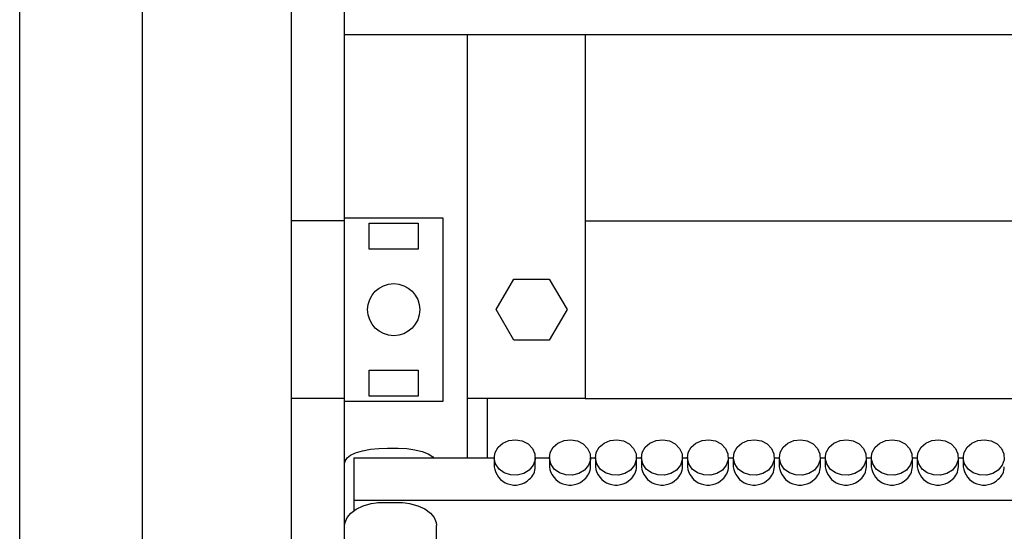
# Model space of a CAD drawing. Units: centimetres. Extents: x 905 to 2442, y 153 to 1287.
# Drawn here: x 1546 to 1707, y 766 to 849 of the extents above; entities that cross this region are included whole.
import ezdxf

# ---------------------------------------------------------------- set-up
doc = ezdxf.new("R2010")
doc.units = ezdxf.units.CM
doc.header["$MEASUREMENT"] = 0
doc.layers.add('layer 1', color=7, linetype='Continuous')

msp = doc.modelspace()

# ---------------------------------------------------------------- linework, layer by layer
at = {"layer": 'layer 1', "lineweight": 30}
for points, knots in [([(1546.14, 686.91), (1546.14, 686.91), (1898.12, 686.91), (1898.12, 686.91), (1898.12, 686.91), (1898.12, 686.91), (1898.12, 1166.91), (1898.12, 1166.91), (1898.12, 1166.91), (1898.12, 1166.91), (1546.14, 1166.91), (1546.14, 1166.91), (1546.14, 1166.91), (1546.14, 1166.91), (1546.14, 686.91), (1546.14, 686.91)], [0, 0, 0, 0, 0.25, 0.25, 0.25, 0.25, 0.5, 0.5, 0.5, 0.5, 0.75, 0.75, 0.75, 0.75, 1, 1, 1, 1]), ([(1853.83, 720.72), (1853.83, 720.72), (1590.44, 720.72), (1590.44, 720.72), (1590.44, 720.72), (1590.44, 720.72), (1590.44, 1133.11), (1590.44, 1133.11), (1590.44, 1133.11), (1590.44, 1133.11), (1853.83, 1133.11), (1853.83, 1133.11), (1853.83, 1133.11), (1853.83, 1133.11), (1853.83, 720.72), (1853.83, 720.72)], [0, 0, 0, 0, 0.25, 0.25, 0.25, 0.25, 0.5, 0.5, 0.5, 0.5, 0.75, 0.75, 0.75, 0.75, 1, 1, 1, 1]), ([(1615.14, 816.91), (1615.14, 816.91), (1599.14, 816.91), (1599.14, 816.91), (1599.14, 816.91), (1599.14, 816.91), (1599.14, 786.91), (1599.14, 786.91), (1599.14, 786.91), (1599.14, 786.91), (1615.14, 786.91), (1615.14, 786.91), (1615.14, 786.91), (1615.14, 786.91), (1615.14, 816.91), (1615.14, 816.91)], [0, 0, 0, 0, 0.25, 0.25, 0.25, 0.25, 0.5, 0.5, 0.5, 0.5, 0.75, 0.75, 0.75, 0.75, 1, 1, 1, 1]), ([(1611.14, 816.04), (1611.14, 816.04), (1603.14, 816.04), (1603.14, 816.04), (1603.14, 816.04), (1603.14, 816.04), (1603.14, 811.79), (1603.14, 811.79), (1603.14, 811.79), (1603.14, 811.79), (1611.14, 811.79), (1611.14, 811.79), (1611.14, 811.79), (1611.14, 811.79), (1611.14, 816.04), (1611.14, 816.04)], [0, 0, 0, 0, 0.25, 0.25, 0.25, 0.25, 0.5, 0.5, 0.5, 0.5, 0.75, 0.75, 0.75, 0.75, 1, 1, 1, 1]), ([(1611.39, 801.92), (1611.39, 804.26), (1609.48, 806.16), (1607.14, 806.16), (1607.14, 806.16), (1604.79, 806.16), (1602.89, 804.26), (1602.89, 801.92), (1602.89, 801.92), (1602.89, 799.57), (1604.79, 797.66), (1607.14, 797.66), (1607.14, 797.66), (1609.48, 797.66), (1611.39, 799.56), (1611.39, 801.92), (1611.39, 801.92), (1611.39, 801.92), (1611.39, 801.92), (1611.39, 801.92)], [0, 0, 0, 0, 0.2, 0.2, 0.2, 0.2, 0.4, 0.4, 0.4, 0.4, 0.6, 0.6, 0.6, 0.6, 0.8, 0.8, 0.8, 0.8, 1, 1, 1, 1]), ([(1632.52, 806.91), (1632.52, 806.91), (1626.75, 806.91), (1626.75, 806.91), (1626.75, 806.91), (1626.75, 806.91), (1623.86, 801.92), (1623.86, 801.92), (1623.86, 801.92), (1623.86, 801.92), (1626.75, 796.91), (1626.75, 796.91), (1626.75, 796.91), (1626.75, 796.91), (1632.52, 796.91), (1632.52, 796.91), (1632.52, 796.91), (1632.52, 796.91), (1635.41, 801.92), (1635.41, 801.92), (1635.41, 801.92), (1635.41, 801.92), (1632.52, 806.91), (1632.52, 806.91)], [0, 0, 0, 0, 0.166667, 0.166667, 0.166667, 0.166667, 0.333333, 0.333333, 0.333333, 0.333333, 0.5, 0.5, 0.5, 0.5, 0.666667, 0.666667, 0.666667, 0.666667, 0.833333, 0.833333, 0.833333, 0.833333, 1, 1, 1, 1]), ([(1611.14, 792.04), (1611.14, 792.04), (1603.14, 792.04), (1603.14, 792.04), (1603.14, 792.04), (1603.14, 792.04), (1603.14, 787.79), (1603.14, 787.79), (1603.14, 787.79), (1603.14, 787.79), (1611.14, 787.79), (1611.14, 787.79), (1611.14, 787.79), (1611.14, 787.79), (1611.14, 792.04), (1611.14, 792.04)], [0, 0, 0, 0, 0.25, 0.25, 0.25, 0.25, 0.5, 0.5, 0.5, 0.5, 0.75, 0.75, 0.75, 0.75, 1, 1, 1, 1]), ([(1629.25, 775.73), (1629.25, 775.73), (1629.89, 776.51), (1629.89, 776.51), (1629.89, 776.51), (1629.89, 776.51), (1630.21, 777.42), (1630.21, 777.42), (1630.21, 777.42), (1630.21, 777.42), (1630.16, 778.38), (1630.16, 778.38), (1630.16, 778.38), (1630.16, 778.38), (1629.76, 779.26), (1629.76, 779.26), (1629.76, 779.26), (1629.76, 779.26), (1629.05, 779.99), (1629.05, 779.99), (1629.05, 779.99), (1629.05, 779.99), (1628.1, 780.48), (1628.1, 780.48), (1628.1, 780.48), (1628.1, 780.48), (1627.02, 780.68), (1627.02, 780.68), (1627.02, 780.68), (1627.02, 780.68), (1625.93, 780.56), (1625.93, 780.56), (1625.93, 780.56), (1625.93, 780.56), (1624.94, 780.14), (1624.94, 780.14), (1624.94, 780.14), (1624.94, 780.14), (1624.16, 779.47), (1624.16, 779.47), (1624.16, 779.47), (1624.16, 779.47), (1623.67, 778.61), (1623.67, 778.61), (1623.67, 778.61), (1623.67, 778.61), (1623.54, 777.66), (1623.54, 777.66), (1623.54, 777.66), (1623.54, 777.66), (1623.76, 776.73), (1623.76, 776.73), (1623.76, 776.73), (1623.76, 776.73), (1624.33, 775.9), (1624.33, 775.9), (1624.33, 775.9), (1624.33, 775.9), (1625.17, 775.29), (1625.17, 775.29), (1625.17, 775.29), (1625.17, 775.29), (1626.2, 774.94), (1626.2, 774.94), (1626.2, 774.94), (1626.2, 774.94), (1627.3, 774.91), (1627.3, 774.91), (1627.3, 774.91), (1627.3, 774.91), (1628.36, 775.17), (1628.36, 775.17), (1628.36, 775.17), (1628.36, 775.17), (1629.25, 775.73), (1629.25, 775.73)], [0, 0, 0, 0, 0.052632, 0.052632, 0.052632, 0.052632, 0.105263, 0.105263, 0.105263, 0.105263, 0.157895, 0.157895, 0.157895, 0.157895, 0.210526, 0.210526, 0.210526, 0.210526, 0.263158, 0.263158, 0.263158, 0.263158, 0.315789, 0.315789, 0.315789, 0.315789, 0.368421, 0.368421, 0.368421, 0.368421, 0.421053, 0.421053, 0.421053, 0.421053, 0.473684, 0.473684, 0.473684, 0.473684, 0.526316, 0.526316, 0.526316, 0.526316, 0.578947, 0.578947, 0.578947, 0.578947, 0.631579, 0.631579, 0.631579, 0.631579, 0.684211, 0.684211, 0.684211, 0.684211, 0.736842, 0.736842, 0.736842, 0.736842, 0.789474, 0.789474, 0.789474, 0.789474, 0.842105, 0.842105, 0.842105, 0.842105, 0.894737, 0.894737, 0.894737, 0.894737, 0.947368, 0.947368, 0.947368, 0.947368, 1, 1, 1, 1]), ([(1638.25, 775.73), (1638.25, 775.73), (1638.89, 776.51), (1638.89, 776.51), (1638.89, 776.51), (1638.89, 776.51), (1639.21, 777.42), (1639.21, 777.42), (1639.21, 777.42), (1639.21, 777.42), (1639.16, 778.38), (1639.16, 778.38), (1639.16, 778.38), (1639.16, 778.38), (1638.76, 779.26), (1638.76, 779.26), (1638.76, 779.26), (1638.76, 779.26), (1638.05, 779.99), (1638.05, 779.99), (1638.05, 779.99), (1638.05, 779.99), (1637.1, 780.48), (1637.1, 780.48), (1637.1, 780.48), (1637.1, 780.48), (1636.02, 780.68), (1636.02, 780.68), (1636.02, 780.68), (1636.02, 780.68), (1634.93, 780.56), (1634.93, 780.56), (1634.93, 780.56), (1634.93, 780.56), (1633.93, 780.14), (1633.93, 780.14), (1633.93, 780.14), (1633.93, 780.14), (1633.16, 779.47), (1633.16, 779.47), (1633.16, 779.47), (1633.16, 779.47), (1632.67, 778.61), (1632.67, 778.61), (1632.67, 778.61), (1632.67, 778.61), (1632.54, 777.66), (1632.54, 777.66), (1632.54, 777.66), (1632.54, 777.66), (1632.77, 776.73), (1632.77, 776.73), (1632.77, 776.73), (1632.77, 776.73), (1633.33, 775.9), (1633.33, 775.9), (1633.33, 775.9), (1633.33, 775.9), (1634.17, 775.29), (1634.17, 775.29), (1634.17, 775.29), (1634.17, 775.29), (1635.2, 774.94), (1635.2, 774.94), (1635.2, 774.94), (1635.2, 774.94), (1636.3, 774.91), (1636.3, 774.91), (1636.3, 774.91), (1636.3, 774.91), (1637.36, 775.17), (1637.36, 775.17), (1637.36, 775.17), (1637.36, 775.17), (1638.25, 775.73), (1638.25, 775.73)], [0, 0, 0, 0, 0.052632, 0.052632, 0.052632, 0.052632, 0.105263, 0.105263, 0.105263, 0.105263, 0.157895, 0.157895, 0.157895, 0.157895, 0.210526, 0.210526, 0.210526, 0.210526, 0.263158, 0.263158, 0.263158, 0.263158, 0.315789, 0.315789, 0.315789, 0.315789, 0.368421, 0.368421, 0.368421, 0.368421, 0.421053, 0.421053, 0.421053, 0.421053, 0.473684, 0.473684, 0.473684, 0.473684, 0.526316, 0.526316, 0.526316, 0.526316, 0.578947, 0.578947, 0.578947, 0.578947, 0.631579, 0.631579, 0.631579, 0.631579, 0.684211, 0.684211, 0.684211, 0.684211, 0.736842, 0.736842, 0.736842, 0.736842, 0.789474, 0.789474, 0.789474, 0.789474, 0.842105, 0.842105, 0.842105, 0.842105, 0.894737, 0.894737, 0.894737, 0.894737, 0.947368, 0.947368, 0.947368, 0.947368, 1, 1, 1, 1]), ([(1645.75, 775.73), (1645.75, 775.73), (1646.39, 776.51), (1646.39, 776.51), (1646.39, 776.51), (1646.39, 776.51), (1646.71, 777.42), (1646.71, 777.42), (1646.71, 777.42), (1646.71, 777.42), (1646.66, 778.38), (1646.66, 778.38), (1646.66, 778.38), (1646.66, 778.38), (1646.26, 779.26), (1646.26, 779.26), (1646.26, 779.26), (1646.26, 779.26), (1645.54, 779.99), (1645.54, 779.99), (1645.54, 779.99), (1645.54, 779.99), (1644.6, 780.48), (1644.6, 780.48), (1644.6, 780.48), (1644.6, 780.48), (1643.52, 780.68), (1643.52, 780.68), (1643.52, 780.68), (1643.52, 780.68), (1642.43, 780.56), (1642.43, 780.56), (1642.43, 780.56), (1642.43, 780.56), (1641.44, 780.14), (1641.44, 780.14), (1641.44, 780.14), (1641.44, 780.14), (1640.65, 779.47), (1640.65, 779.47), (1640.65, 779.47), (1640.65, 779.47), (1640.17, 778.61), (1640.17, 778.61), (1640.17, 778.61), (1640.17, 778.61), (1640.03, 777.66), (1640.03, 777.66), (1640.03, 777.66), (1640.03, 777.66), (1640.27, 776.73), (1640.27, 776.73), (1640.27, 776.73), (1640.27, 776.73), (1640.83, 775.9), (1640.83, 775.9), (1640.83, 775.9), (1640.83, 775.9), (1641.67, 775.29), (1641.67, 775.29), (1641.67, 775.29), (1641.67, 775.29), (1642.7, 774.94), (1642.7, 774.94), (1642.7, 774.94), (1642.7, 774.94), (1643.8, 774.91), (1643.8, 774.91), (1643.8, 774.91), (1643.8, 774.91), (1644.86, 775.17), (1644.86, 775.17), (1644.86, 775.17), (1644.86, 775.17), (1645.75, 775.73), (1645.75, 775.73)], [0, 0, 0, 0, 0.052632, 0.052632, 0.052632, 0.052632, 0.105263, 0.105263, 0.105263, 0.105263, 0.157895, 0.157895, 0.157895, 0.157895, 0.210526, 0.210526, 0.210526, 0.210526, 0.263158, 0.263158, 0.263158, 0.263158, 0.315789, 0.315789, 0.315789, 0.315789, 0.368421, 0.368421, 0.368421, 0.368421, 0.421053, 0.421053, 0.421053, 0.421053, 0.473684, 0.473684, 0.473684, 0.473684, 0.526316, 0.526316, 0.526316, 0.526316, 0.578947, 0.578947, 0.578947, 0.578947, 0.631579, 0.631579, 0.631579, 0.631579, 0.684211, 0.684211, 0.684211, 0.684211, 0.736842, 0.736842, 0.736842, 0.736842, 0.789474, 0.789474, 0.789474, 0.789474, 0.842105, 0.842105, 0.842105, 0.842105, 0.894737, 0.894737, 0.894737, 0.894737, 0.947368, 0.947368, 0.947368, 0.947368, 1, 1, 1, 1]), ([(1653.25, 775.73), (1653.25, 775.73), (1653.89, 776.51), (1653.89, 776.51), (1653.89, 776.51), (1653.89, 776.51), (1654.21, 777.42), (1654.21, 777.42), (1654.21, 777.42), (1654.21, 777.42), (1654.16, 778.38), (1654.16, 778.38), (1654.16, 778.38), (1654.16, 778.38), (1653.76, 779.26), (1653.76, 779.26), (1653.76, 779.26), (1653.76, 779.26), (1653.04, 779.99), (1653.04, 779.99), (1653.04, 779.99), (1653.04, 779.99), (1652.1, 780.48), (1652.1, 780.48), (1652.1, 780.48), (1652.1, 780.48), (1651.02, 780.68), (1651.02, 780.68), (1651.02, 780.68), (1651.02, 780.68), (1649.93, 780.56), (1649.93, 780.56), (1649.93, 780.56), (1649.93, 780.56), (1648.94, 780.14), (1648.94, 780.14), (1648.94, 780.14), (1648.94, 780.14), (1648.15, 779.47), (1648.15, 779.47), (1648.15, 779.47), (1648.15, 779.47), (1647.67, 778.61), (1647.67, 778.61), (1647.67, 778.61), (1647.67, 778.61), (1647.53, 777.66), (1647.53, 777.66), (1647.53, 777.66), (1647.53, 777.66), (1647.76, 776.73), (1647.76, 776.73), (1647.76, 776.73), (1647.76, 776.73), (1648.33, 775.9), (1648.33, 775.9), (1648.33, 775.9), (1648.33, 775.9), (1649.17, 775.29), (1649.17, 775.29), (1649.17, 775.29), (1649.17, 775.29), (1650.2, 774.94), (1650.2, 774.94), (1650.2, 774.94), (1650.2, 774.94), (1651.3, 774.91), (1651.3, 774.91), (1651.3, 774.91), (1651.3, 774.91), (1652.36, 775.17), (1652.36, 775.17), (1652.36, 775.17), (1652.36, 775.17), (1653.25, 775.73), (1653.25, 775.73)], [0, 0, 0, 0, 0.052632, 0.052632, 0.052632, 0.052632, 0.105263, 0.105263, 0.105263, 0.105263, 0.157895, 0.157895, 0.157895, 0.157895, 0.210526, 0.210526, 0.210526, 0.210526, 0.263158, 0.263158, 0.263158, 0.263158, 0.315789, 0.315789, 0.315789, 0.315789, 0.368421, 0.368421, 0.368421, 0.368421, 0.421053, 0.421053, 0.421053, 0.421053, 0.473684, 0.473684, 0.473684, 0.473684, 0.526316, 0.526316, 0.526316, 0.526316, 0.578947, 0.578947, 0.578947, 0.578947, 0.631579, 0.631579, 0.631579, 0.631579, 0.684211, 0.684211, 0.684211, 0.684211, 0.736842, 0.736842, 0.736842, 0.736842, 0.789474, 0.789474, 0.789474, 0.789474, 0.842105, 0.842105, 0.842105, 0.842105, 0.894737, 0.894737, 0.894737, 0.894737, 0.947368, 0.947368, 0.947368, 0.947368, 1, 1, 1, 1]), ([(1660.75, 775.73), (1660.75, 775.73), (1661.39, 776.51), (1661.39, 776.51), (1661.39, 776.51), (1661.39, 776.51), (1661.71, 777.42), (1661.71, 777.42), (1661.71, 777.42), (1661.71, 777.42), (1661.66, 778.38), (1661.66, 778.38), (1661.66, 778.38), (1661.66, 778.38), (1661.26, 779.26), (1661.26, 779.26), (1661.26, 779.26), (1661.26, 779.26), (1660.55, 779.99), (1660.55, 779.99), (1660.55, 779.99), (1660.55, 779.99), (1659.6, 780.48), (1659.6, 780.48), (1659.6, 780.48), (1659.6, 780.48), (1658.53, 780.68), (1658.53, 780.68), (1658.53, 780.68), (1658.53, 780.68), (1657.43, 780.56), (1657.43, 780.56), (1657.43, 780.56), (1657.43, 780.56), (1656.44, 780.14), (1656.44, 780.14), (1656.44, 780.14), (1656.44, 780.14), (1655.66, 779.47), (1655.66, 779.47), (1655.66, 779.47), (1655.66, 779.47), (1655.17, 778.61), (1655.17, 778.61), (1655.17, 778.61), (1655.17, 778.61), (1655.04, 777.66), (1655.04, 777.66), (1655.04, 777.66), (1655.04, 777.66), (1655.26, 776.73), (1655.26, 776.73), (1655.26, 776.73), (1655.26, 776.73), (1655.83, 775.9), (1655.83, 775.9), (1655.83, 775.9), (1655.83, 775.9), (1656.67, 775.29), (1656.67, 775.29), (1656.67, 775.29), (1656.67, 775.29), (1657.7, 774.94), (1657.7, 774.94), (1657.7, 774.94), (1657.7, 774.94), (1658.8, 774.91), (1658.8, 774.91), (1658.8, 774.91), (1658.8, 774.91), (1659.85, 775.17), (1659.85, 775.17), (1659.85, 775.17), (1659.85, 775.17), (1660.75, 775.73), (1660.75, 775.73)], [0, 0, 0, 0, 0.052632, 0.052632, 0.052632, 0.052632, 0.105263, 0.105263, 0.105263, 0.105263, 0.157895, 0.157895, 0.157895, 0.157895, 0.210526, 0.210526, 0.210526, 0.210526, 0.263158, 0.263158, 0.263158, 0.263158, 0.315789, 0.315789, 0.315789, 0.315789, 0.368421, 0.368421, 0.368421, 0.368421, 0.421053, 0.421053, 0.421053, 0.421053, 0.473684, 0.473684, 0.473684, 0.473684, 0.526316, 0.526316, 0.526316, 0.526316, 0.578947, 0.578947, 0.578947, 0.578947, 0.631579, 0.631579, 0.631579, 0.631579, 0.684211, 0.684211, 0.684211, 0.684211, 0.736842, 0.736842, 0.736842, 0.736842, 0.789474, 0.789474, 0.789474, 0.789474, 0.842105, 0.842105, 0.842105, 0.842105, 0.894737, 0.894737, 0.894737, 0.894737, 0.947368, 0.947368, 0.947368, 0.947368, 1, 1, 1, 1]), ([(1668.25, 775.73), (1668.25, 775.73), (1668.89, 776.51), (1668.89, 776.51), (1668.89, 776.51), (1668.89, 776.51), (1669.2, 777.42), (1669.2, 777.42), (1669.2, 777.42), (1669.2, 777.42), (1669.16, 778.38), (1669.16, 778.38), (1669.16, 778.38), (1669.16, 778.38), (1668.76, 779.26), (1668.76, 779.26), (1668.76, 779.26), (1668.76, 779.26), (1668.05, 779.99), (1668.05, 779.99), (1668.05, 779.99), (1668.05, 779.99), (1667.1, 780.48), (1667.1, 780.48), (1667.1, 780.48), (1667.1, 780.48), (1666.02, 780.68), (1666.02, 780.68), (1666.02, 780.68), (1666.02, 780.68), (1664.92, 780.56), (1664.92, 780.56), (1664.92, 780.56), (1664.92, 780.56), (1663.93, 780.14), (1663.93, 780.14), (1663.93, 780.14), (1663.93, 780.14), (1663.16, 779.47), (1663.16, 779.47), (1663.16, 779.47), (1663.16, 779.47), (1662.68, 778.61), (1662.68, 778.61), (1662.68, 778.61), (1662.68, 778.61), (1662.54, 777.66), (1662.54, 777.66), (1662.54, 777.66), (1662.54, 777.66), (1662.76, 776.73), (1662.76, 776.73), (1662.76, 776.73), (1662.76, 776.73), (1663.33, 775.9), (1663.33, 775.9), (1663.33, 775.9), (1663.33, 775.9), (1664.17, 775.29), (1664.17, 775.29), (1664.17, 775.29), (1664.17, 775.29), (1665.2, 774.94), (1665.2, 774.94), (1665.2, 774.94), (1665.2, 774.94), (1666.29, 774.91), (1666.29, 774.91), (1666.29, 774.91), (1666.29, 774.91), (1667.35, 775.17), (1667.35, 775.17), (1667.35, 775.17), (1667.35, 775.17), (1668.25, 775.73), (1668.25, 775.73)], [0, 0, 0, 0, 0.052632, 0.052632, 0.052632, 0.052632, 0.105263, 0.105263, 0.105263, 0.105263, 0.157895, 0.157895, 0.157895, 0.157895, 0.210526, 0.210526, 0.210526, 0.210526, 0.263158, 0.263158, 0.263158, 0.263158, 0.315789, 0.315789, 0.315789, 0.315789, 0.368421, 0.368421, 0.368421, 0.368421, 0.421053, 0.421053, 0.421053, 0.421053, 0.473684, 0.473684, 0.473684, 0.473684, 0.526316, 0.526316, 0.526316, 0.526316, 0.578947, 0.578947, 0.578947, 0.578947, 0.631579, 0.631579, 0.631579, 0.631579, 0.684211, 0.684211, 0.684211, 0.684211, 0.736842, 0.736842, 0.736842, 0.736842, 0.789474, 0.789474, 0.789474, 0.789474, 0.842105, 0.842105, 0.842105, 0.842105, 0.894737, 0.894737, 0.894737, 0.894737, 0.947368, 0.947368, 0.947368, 0.947368, 1, 1, 1, 1]), ([(1675.75, 775.73), (1675.75, 775.73), (1676.39, 776.51), (1676.39, 776.51), (1676.39, 776.51), (1676.39, 776.51), (1676.71, 777.42), (1676.71, 777.42), (1676.71, 777.42), (1676.71, 777.42), (1676.66, 778.38), (1676.66, 778.38), (1676.66, 778.38), (1676.66, 778.38), (1676.26, 779.26), (1676.26, 779.26), (1676.26, 779.26), (1676.26, 779.26), (1675.55, 779.99), (1675.55, 779.99), (1675.55, 779.99), (1675.55, 779.99), (1674.6, 780.48), (1674.6, 780.48), (1674.6, 780.48), (1674.6, 780.48), (1673.52, 780.68), (1673.52, 780.68), (1673.52, 780.68), (1673.52, 780.68), (1672.42, 780.56), (1672.42, 780.56), (1672.42, 780.56), (1672.42, 780.56), (1671.43, 780.14), (1671.43, 780.14), (1671.43, 780.14), (1671.43, 780.14), (1670.66, 779.47), (1670.66, 779.47), (1670.66, 779.47), (1670.66, 779.47), (1670.17, 778.61), (1670.17, 778.61), (1670.17, 778.61), (1670.17, 778.61), (1670.04, 777.66), (1670.04, 777.66), (1670.04, 777.66), (1670.04, 777.66), (1670.26, 776.73), (1670.26, 776.73), (1670.26, 776.73), (1670.26, 776.73), (1670.82, 775.9), (1670.82, 775.9), (1670.82, 775.9), (1670.82, 775.9), (1671.67, 775.29), (1671.67, 775.29), (1671.67, 775.29), (1671.67, 775.29), (1672.69, 774.94), (1672.69, 774.94), (1672.69, 774.94), (1672.69, 774.94), (1673.8, 774.91), (1673.8, 774.91), (1673.8, 774.91), (1673.8, 774.91), (1674.85, 775.17), (1674.85, 775.17), (1674.85, 775.17), (1674.85, 775.17), (1675.75, 775.73), (1675.75, 775.73)], [0, 0, 0, 0, 0.052632, 0.052632, 0.052632, 0.052632, 0.105263, 0.105263, 0.105263, 0.105263, 0.157895, 0.157895, 0.157895, 0.157895, 0.210526, 0.210526, 0.210526, 0.210526, 0.263158, 0.263158, 0.263158, 0.263158, 0.315789, 0.315789, 0.315789, 0.315789, 0.368421, 0.368421, 0.368421, 0.368421, 0.421053, 0.421053, 0.421053, 0.421053, 0.473684, 0.473684, 0.473684, 0.473684, 0.526316, 0.526316, 0.526316, 0.526316, 0.578947, 0.578947, 0.578947, 0.578947, 0.631579, 0.631579, 0.631579, 0.631579, 0.684211, 0.684211, 0.684211, 0.684211, 0.736842, 0.736842, 0.736842, 0.736842, 0.789474, 0.789474, 0.789474, 0.789474, 0.842105, 0.842105, 0.842105, 0.842105, 0.894737, 0.894737, 0.894737, 0.894737, 0.947368, 0.947368, 0.947368, 0.947368, 1, 1, 1, 1]), ([(1683.25, 775.73), (1683.25, 775.73), (1683.89, 776.51), (1683.89, 776.51), (1683.89, 776.51), (1683.89, 776.51), (1684.21, 777.42), (1684.21, 777.42), (1684.21, 777.42), (1684.21, 777.42), (1684.16, 778.38), (1684.16, 778.38), (1684.16, 778.38), (1684.16, 778.38), (1683.76, 779.26), (1683.76, 779.26), (1683.76, 779.26), (1683.76, 779.26), (1683.04, 779.99), (1683.04, 779.99), (1683.04, 779.99), (1683.04, 779.99), (1682.09, 780.48), (1682.09, 780.48), (1682.09, 780.48), (1682.09, 780.48), (1681.02, 780.68), (1681.02, 780.68), (1681.02, 780.68), (1681.02, 780.68), (1679.93, 780.56), (1679.93, 780.56), (1679.93, 780.56), (1679.93, 780.56), (1678.94, 780.14), (1678.94, 780.14), (1678.94, 780.14), (1678.94, 780.14), (1678.15, 779.47), (1678.15, 779.47), (1678.15, 779.47), (1678.15, 779.47), (1677.67, 778.61), (1677.67, 778.61), (1677.67, 778.61), (1677.67, 778.61), (1677.53, 777.66), (1677.53, 777.66), (1677.53, 777.66), (1677.53, 777.66), (1677.76, 776.73), (1677.76, 776.73), (1677.76, 776.73), (1677.76, 776.73), (1678.32, 775.9), (1678.32, 775.9), (1678.32, 775.9), (1678.32, 775.9), (1679.17, 775.29), (1679.17, 775.29), (1679.17, 775.29), (1679.17, 775.29), (1680.19, 774.94), (1680.19, 774.94), (1680.19, 774.94), (1680.19, 774.94), (1681.3, 774.91), (1681.3, 774.91), (1681.3, 774.91), (1681.3, 774.91), (1682.36, 775.17), (1682.36, 775.17), (1682.36, 775.17), (1682.36, 775.17), (1683.25, 775.73), (1683.25, 775.73)], [0, 0, 0, 0, 0.052632, 0.052632, 0.052632, 0.052632, 0.105263, 0.105263, 0.105263, 0.105263, 0.157895, 0.157895, 0.157895, 0.157895, 0.210526, 0.210526, 0.210526, 0.210526, 0.263158, 0.263158, 0.263158, 0.263158, 0.315789, 0.315789, 0.315789, 0.315789, 0.368421, 0.368421, 0.368421, 0.368421, 0.421053, 0.421053, 0.421053, 0.421053, 0.473684, 0.473684, 0.473684, 0.473684, 0.526316, 0.526316, 0.526316, 0.526316, 0.578947, 0.578947, 0.578947, 0.578947, 0.631579, 0.631579, 0.631579, 0.631579, 0.684211, 0.684211, 0.684211, 0.684211, 0.736842, 0.736842, 0.736842, 0.736842, 0.789474, 0.789474, 0.789474, 0.789474, 0.842105, 0.842105, 0.842105, 0.842105, 0.894737, 0.894737, 0.894737, 0.894737, 0.947368, 0.947368, 0.947368, 0.947368, 1, 1, 1, 1]), ([(1690.75, 775.73), (1690.75, 775.73), (1691.39, 776.51), (1691.39, 776.51), (1691.39, 776.51), (1691.39, 776.51), (1691.71, 777.42), (1691.71, 777.42), (1691.71, 777.42), (1691.71, 777.42), (1691.66, 778.38), (1691.66, 778.38), (1691.66, 778.38), (1691.66, 778.38), (1691.26, 779.26), (1691.26, 779.26), (1691.26, 779.26), (1691.26, 779.26), (1690.54, 779.99), (1690.54, 779.99), (1690.54, 779.99), (1690.54, 779.99), (1689.59, 780.48), (1689.59, 780.48), (1689.59, 780.48), (1689.59, 780.48), (1688.52, 780.68), (1688.52, 780.68), (1688.52, 780.68), (1688.52, 780.68), (1687.43, 780.56), (1687.43, 780.56), (1687.43, 780.56), (1687.43, 780.56), (1686.44, 780.14), (1686.44, 780.14), (1686.44, 780.14), (1686.44, 780.14), (1685.65, 779.47), (1685.65, 779.47), (1685.65, 779.47), (1685.65, 779.47), (1685.17, 778.61), (1685.17, 778.61), (1685.17, 778.61), (1685.17, 778.61), (1685.03, 777.66), (1685.03, 777.66), (1685.03, 777.66), (1685.03, 777.66), (1685.26, 776.73), (1685.26, 776.73), (1685.26, 776.73), (1685.26, 776.73), (1685.83, 775.9), (1685.83, 775.9), (1685.83, 775.9), (1685.83, 775.9), (1686.67, 775.29), (1686.67, 775.29), (1686.67, 775.29), (1686.67, 775.29), (1687.7, 774.94), (1687.7, 774.94), (1687.7, 774.94), (1687.7, 774.94), (1688.8, 774.91), (1688.8, 774.91), (1688.8, 774.91), (1688.8, 774.91), (1689.85, 775.17), (1689.85, 775.17), (1689.85, 775.17), (1689.85, 775.17), (1690.75, 775.73), (1690.75, 775.73)], [0, 0, 0, 0, 0.052632, 0.052632, 0.052632, 0.052632, 0.105263, 0.105263, 0.105263, 0.105263, 0.157895, 0.157895, 0.157895, 0.157895, 0.210526, 0.210526, 0.210526, 0.210526, 0.263158, 0.263158, 0.263158, 0.263158, 0.315789, 0.315789, 0.315789, 0.315789, 0.368421, 0.368421, 0.368421, 0.368421, 0.421053, 0.421053, 0.421053, 0.421053, 0.473684, 0.473684, 0.473684, 0.473684, 0.526316, 0.526316, 0.526316, 0.526316, 0.578947, 0.578947, 0.578947, 0.578947, 0.631579, 0.631579, 0.631579, 0.631579, 0.684211, 0.684211, 0.684211, 0.684211, 0.736842, 0.736842, 0.736842, 0.736842, 0.789474, 0.789474, 0.789474, 0.789474, 0.842105, 0.842105, 0.842105, 0.842105, 0.894737, 0.894737, 0.894737, 0.894737, 0.947368, 0.947368, 0.947368, 0.947368, 1, 1, 1, 1]), ([(1698.25, 775.73), (1698.25, 775.73), (1698.89, 776.51), (1698.89, 776.51), (1698.89, 776.51), (1698.89, 776.51), (1699.21, 777.42), (1699.21, 777.42), (1699.21, 777.42), (1699.21, 777.42), (1699.15, 778.38), (1699.15, 778.38), (1699.15, 778.38), (1699.15, 778.38), (1698.76, 779.26), (1698.76, 779.26), (1698.76, 779.26), (1698.76, 779.26), (1698.05, 779.99), (1698.05, 779.99), (1698.05, 779.99), (1698.05, 779.99), (1697.1, 780.48), (1697.1, 780.48), (1697.1, 780.48), (1697.1, 780.48), (1696.02, 780.68), (1696.02, 780.68), (1696.02, 780.68), (1696.02, 780.68), (1694.93, 780.56), (1694.93, 780.56), (1694.93, 780.56), (1694.93, 780.56), (1693.94, 780.14), (1693.94, 780.14), (1693.94, 780.14), (1693.94, 780.14), (1693.15, 779.47), (1693.15, 779.47), (1693.15, 779.47), (1693.15, 779.47), (1692.67, 778.61), (1692.67, 778.61), (1692.67, 778.61), (1692.67, 778.61), (1692.54, 777.66), (1692.54, 777.66), (1692.54, 777.66), (1692.54, 777.66), (1692.76, 776.73), (1692.76, 776.73), (1692.76, 776.73), (1692.76, 776.73), (1693.33, 775.9), (1693.33, 775.9), (1693.33, 775.9), (1693.33, 775.9), (1694.17, 775.29), (1694.17, 775.29), (1694.17, 775.29), (1694.17, 775.29), (1695.19, 774.94), (1695.19, 774.94), (1695.19, 774.94), (1695.19, 774.94), (1696.3, 774.91), (1696.3, 774.91), (1696.3, 774.91), (1696.3, 774.91), (1697.35, 775.17), (1697.35, 775.17), (1697.35, 775.17), (1697.35, 775.17), (1698.25, 775.73), (1698.25, 775.73)], [0, 0, 0, 0, 0.052632, 0.052632, 0.052632, 0.052632, 0.105263, 0.105263, 0.105263, 0.105263, 0.157895, 0.157895, 0.157895, 0.157895, 0.210526, 0.210526, 0.210526, 0.210526, 0.263158, 0.263158, 0.263158, 0.263158, 0.315789, 0.315789, 0.315789, 0.315789, 0.368421, 0.368421, 0.368421, 0.368421, 0.421053, 0.421053, 0.421053, 0.421053, 0.473684, 0.473684, 0.473684, 0.473684, 0.526316, 0.526316, 0.526316, 0.526316, 0.578947, 0.578947, 0.578947, 0.578947, 0.631579, 0.631579, 0.631579, 0.631579, 0.684211, 0.684211, 0.684211, 0.684211, 0.736842, 0.736842, 0.736842, 0.736842, 0.789474, 0.789474, 0.789474, 0.789474, 0.842105, 0.842105, 0.842105, 0.842105, 0.894737, 0.894737, 0.894737, 0.894737, 0.947368, 0.947368, 0.947368, 0.947368, 1, 1, 1, 1]), ([(1705.75, 775.73), (1705.75, 775.73), (1706.39, 776.51), (1706.39, 776.51), (1706.39, 776.51), (1706.39, 776.51), (1706.7, 777.42), (1706.7, 777.42), (1706.7, 777.42), (1706.7, 777.42), (1706.66, 778.38), (1706.66, 778.38), (1706.66, 778.38), (1706.66, 778.38), (1706.26, 779.26), (1706.26, 779.26), (1706.26, 779.26), (1706.26, 779.26), (1705.55, 779.99), (1705.55, 779.99), (1705.55, 779.99), (1705.55, 779.99), (1704.6, 780.48), (1704.6, 780.48), (1704.6, 780.48), (1704.6, 780.48), (1703.52, 780.68), (1703.52, 780.68), (1703.52, 780.68), (1703.52, 780.68), (1702.42, 780.56), (1702.42, 780.56), (1702.42, 780.56), (1702.42, 780.56), (1701.43, 780.14), (1701.43, 780.14), (1701.43, 780.14), (1701.43, 780.14), (1700.65, 779.47), (1700.65, 779.47), (1700.65, 779.47), (1700.65, 779.47), (1700.17, 778.61), (1700.17, 778.61), (1700.17, 778.61), (1700.17, 778.61), (1700.04, 777.66), (1700.04, 777.66), (1700.04, 777.66), (1700.04, 777.66), (1700.26, 776.73), (1700.26, 776.73), (1700.26, 776.73), (1700.26, 776.73), (1700.83, 775.9), (1700.83, 775.9), (1700.83, 775.9), (1700.83, 775.9), (1701.66, 775.29), (1701.66, 775.29), (1701.66, 775.29), (1701.66, 775.29), (1702.7, 774.94), (1702.7, 774.94), (1702.7, 774.94), (1702.7, 774.94), (1703.8, 774.91), (1703.8, 774.91), (1703.8, 774.91), (1703.8, 774.91), (1704.85, 775.17), (1704.85, 775.17), (1704.85, 775.17), (1704.85, 775.17), (1705.75, 775.73), (1705.75, 775.73)], [0, 0, 0, 0, 0.052632, 0.052632, 0.052632, 0.052632, 0.105263, 0.105263, 0.105263, 0.105263, 0.157895, 0.157895, 0.157895, 0.157895, 0.210526, 0.210526, 0.210526, 0.210526, 0.263158, 0.263158, 0.263158, 0.263158, 0.315789, 0.315789, 0.315789, 0.315789, 0.368421, 0.368421, 0.368421, 0.368421, 0.421053, 0.421053, 0.421053, 0.421053, 0.473684, 0.473684, 0.473684, 0.473684, 0.526316, 0.526316, 0.526316, 0.526316, 0.578947, 0.578947, 0.578947, 0.578947, 0.631579, 0.631579, 0.631579, 0.631579, 0.684211, 0.684211, 0.684211, 0.684211, 0.736842, 0.736842, 0.736842, 0.736842, 0.789474, 0.789474, 0.789474, 0.789474, 0.842105, 0.842105, 0.842105, 0.842105, 0.894737, 0.894737, 0.894737, 0.894737, 0.947368, 0.947368, 0.947368, 0.947368, 1, 1, 1, 1]), ([(1599.14, 776.71), (1599.14, 776.71), (1599.23, 777.2), (1599.23, 777.2), (1599.23, 777.2), (1599.23, 777.2), (1599.56, 777.71), (1599.56, 777.71), (1599.56, 777.71), (1599.56, 777.71), (1600.08, 778.14), (1600.08, 778.14), (1600.08, 778.14), (1600.08, 778.14), (1600.93, 778.56), (1600.93, 778.56), (1600.93, 778.56), (1600.93, 778.56), (1602.05, 778.9), (1602.05, 778.9), (1602.05, 778.9), (1602.05, 778.9), (1603.33, 779.14), (1603.33, 779.14), (1603.33, 779.14), (1603.33, 779.14), (1604.71, 779.28), (1604.71, 779.28), (1604.71, 779.28), (1604.71, 779.28), (1606.14, 779.33), (1606.14, 779.33)], [0, 0, 0, 0, 0.125, 0.125, 0.125, 0.125, 0.25, 0.25, 0.25, 0.25, 0.375, 0.375, 0.375, 0.375, 0.5, 0.5, 0.5, 0.5, 0.625, 0.625, 0.625, 0.625, 0.75, 0.75, 0.75, 0.75, 0.875, 0.875, 0.875, 0.875, 1, 1, 1, 1]), ([(1607.14, 779.33), (1607.14, 779.33), (1607.89, 779.32), (1607.89, 779.32), (1607.89, 779.32), (1607.89, 779.32), (1609.29, 779.23), (1609.29, 779.23), (1609.29, 779.23), (1609.29, 779.23), (1610.59, 779.03), (1610.59, 779.03), (1610.59, 779.03), (1610.59, 779.03), (1611.76, 778.76), (1611.76, 778.76), (1611.76, 778.76), (1611.76, 778.76), (1612.75, 778.39), (1612.75, 778.39), (1612.75, 778.39), (1612.75, 778.39), (1613.54, 777.88), (1613.54, 777.88), (1613.54, 777.88), (1613.54, 777.88), (1613.65, 777.75), (1613.65, 777.75)], [0, 0, 0, 0, 0.142857, 0.142857, 0.142857, 0.142857, 0.285714, 0.285714, 0.285714, 0.285714, 0.428571, 0.428571, 0.428571, 0.428571, 0.571429, 0.571429, 0.571429, 0.571429, 0.714286, 0.714286, 0.714286, 0.714286, 0.857143, 0.857143, 0.857143, 0.857143, 1, 1, 1, 1]), ([(1623.54, 776.28), (1623.69, 775), (1624.55, 773.92), (1625.76, 773.48), (1625.76, 773.48), (1626.97, 773.06), (1628.32, 773.34), (1629.25, 774.23)], [0, 0, 0, 0, 0.5, 0.5, 0.5, 0.5, 1, 1, 1, 1]), ([(1632.53, 776.28), (1632.69, 775), (1633.55, 773.92), (1634.75, 773.48), (1634.75, 773.48), (1635.97, 773.06), (1637.32, 773.34), (1638.25, 774.23)], [0, 0, 0, 0, 0.5, 0.5, 0.5, 0.5, 1, 1, 1, 1]), ([(1640.03, 776.28), (1640.19, 775), (1641.05, 773.92), (1642.26, 773.48), (1642.26, 773.48), (1643.47, 773.06), (1644.82, 773.34), (1645.75, 774.23)], [0, 0, 0, 0, 0.5, 0.5, 0.5, 0.5, 1, 1, 1, 1]), ([(1647.53, 776.28), (1647.68, 775), (1648.54, 773.92), (1649.75, 773.48), (1649.75, 773.48), (1650.97, 773.06), (1652.32, 773.34), (1653.25, 774.23)], [0, 0, 0, 0, 0.5, 0.5, 0.5, 0.5, 1, 1, 1, 1]), ([(1655.04, 776.28), (1655.18, 775), (1656.04, 773.92), (1657.26, 773.48), (1657.26, 773.48), (1658.47, 773.06), (1659.83, 773.34), (1660.75, 774.23)], [0, 0, 0, 0, 0.5, 0.5, 0.5, 0.5, 1, 1, 1, 1]), ([(1662.53, 776.28), (1662.68, 775), (1663.54, 773.92), (1664.76, 773.48), (1664.76, 773.48), (1665.97, 773.06), (1667.33, 773.34), (1668.25, 774.23)], [0, 0, 0, 0, 0.5, 0.5, 0.5, 0.5, 1, 1, 1, 1]), ([(1670.03, 776.28), (1670.18, 775), (1671.04, 773.92), (1672.25, 773.48), (1672.25, 773.48), (1673.47, 773.06), (1674.82, 773.34), (1675.75, 774.23)], [0, 0, 0, 0, 0.5, 0.5, 0.5, 0.5, 1, 1, 1, 1]), ([(1677.53, 776.28), (1677.69, 775), (1678.55, 773.92), (1679.75, 773.48), (1679.75, 773.48), (1680.97, 773.06), (1682.32, 773.34), (1683.25, 774.23)], [0, 0, 0, 0, 0.5, 0.5, 0.5, 0.5, 1, 1, 1, 1]), ([(1685.03, 776.28), (1685.18, 775), (1686.04, 773.92), (1687.25, 773.48), (1687.25, 773.48), (1688.47, 773.06), (1689.82, 773.34), (1690.75, 774.23)], [0, 0, 0, 0, 0.5, 0.5, 0.5, 0.5, 1, 1, 1, 1]), ([(1692.54, 776.28), (1692.68, 775), (1693.54, 773.92), (1694.75, 773.48), (1694.75, 773.48), (1695.97, 773.06), (1697.32, 773.34), (1698.25, 774.23)], [0, 0, 0, 0, 0.5, 0.5, 0.5, 0.5, 1, 1, 1, 1]), ([(1700.04, 776.28), (1700.18, 775), (1701.04, 773.92), (1702.26, 773.48), (1702.26, 773.48), (1703.46, 773.06), (1704.83, 773.34), (1705.75, 774.23)], [0, 0, 0, 0, 0.5, 0.5, 0.5, 0.5, 1, 1, 1, 1]), ([(1599.14, 766.67), (1599.14, 766.67), (1599.2, 767.2), (1599.2, 767.2), (1599.2, 767.2), (1599.2, 767.2), (1599.54, 768), (1599.54, 768), (1599.54, 768), (1599.54, 768), (1600.13, 768.71), (1600.13, 768.71), (1600.13, 768.71), (1600.13, 768.71), (1601.01, 769.35), (1601.01, 769.35), (1601.01, 769.35), (1601.01, 769.35), (1602.14, 769.88), (1602.14, 769.88), (1602.14, 769.88), (1602.14, 769.88), (1603.44, 770.26), (1603.44, 770.26), (1603.44, 770.26), (1603.44, 770.26), (1604.28, 770.41), (1604.28, 770.41)], [0, 0, 0, 0, 0.142857, 0.142857, 0.142857, 0.142857, 0.285714, 0.285714, 0.285714, 0.285714, 0.428571, 0.428571, 0.428571, 0.428571, 0.571429, 0.571429, 0.571429, 0.571429, 0.714286, 0.714286, 0.714286, 0.714286, 0.857143, 0.857143, 0.857143, 0.857143, 1, 1, 1, 1]), ([(1604.28, 770.4), (1604.28, 770.4), (1604.57, 770.44), (1604.57, 770.44), (1604.57, 770.44), (1604.57, 770.44), (1604.9, 770.44), (1604.9, 770.44)], [0, 0, 0, 0, 0.5, 0.5, 0.5, 0.5, 1, 1, 1, 1]), ([(1608.38, 770.44), (1608.38, 770.44), (1608.58, 770.45), (1608.58, 770.45), (1608.58, 770.45), (1608.58, 770.45), (1608.99, 770.39), (1608.99, 770.39)], [0, 0, 0, 0, 0.5, 0.5, 0.5, 0.5, 1, 1, 1, 1]), ([(1608.99, 770.41), (1608.99, 770.41), (1609.73, 770.28), (1609.73, 770.28), (1609.73, 770.28), (1609.73, 770.28), (1611.05, 769.91), (1611.05, 769.91), (1611.05, 769.91), (1611.05, 769.91), (1612.2, 769.39), (1612.2, 769.39), (1612.2, 769.39), (1612.2, 769.39), (1613.14, 768.71), (1613.14, 768.71), (1613.14, 768.71), (1613.14, 768.71), (1613.75, 767.98), (1613.75, 767.98), (1613.75, 767.98), (1613.75, 767.98), (1614.07, 767.2), (1614.07, 767.2), (1614.07, 767.2), (1614.07, 767.2), (1614.14, 766.67), (1614.14, 766.67)], [0, 0, 0, 0, 0.142857, 0.142857, 0.142857, 0.142857, 0.285714, 0.285714, 0.285714, 0.285714, 0.428571, 0.428571, 0.428571, 0.428571, 0.571429, 0.571429, 0.571429, 0.571429, 0.714286, 0.714286, 0.714286, 0.714286, 0.857143, 0.857143, 0.857143, 0.857143, 1, 1, 1, 1])]:
    msp.add_open_spline(points, degree=3, knots=knots, dxfattribs=at)
for points in [[(1566.14, 1146.91), (1566.14, 1146.91), (1566.14, 706.92), (1566.14, 706.92)], [(1599.14, 725.93), (1599.14, 725.93), (1599.14, 1119.41), (1599.14, 1119.41)], [(1845.13, 846.76), (1845.13, 846.76), (1599.14, 846.76), (1599.14, 846.76)], [(1619.14, 846.76), (1619.14, 846.76), (1619.14, 846.76), (1619.14, 846.76)], [(1619.14, 846.76), (1619.14, 846.76), (1619.14, 777.75), (1619.14, 777.75)], [(1638.34, 846.76), (1638.34, 846.76), (1638.34, 846.76), (1638.34, 846.76)], [(1638.34, 846.76), (1638.34, 846.76), (1638.34, 787.41), (1638.34, 787.41)], [(1599.14, 816.41), (1599.14, 816.41), (1590.44, 816.41), (1590.44, 816.41)], [(1638.34, 816.41), (1638.34, 816.41), (1805.92, 816.41), (1805.92, 816.41)], [(1599.14, 787.41), (1599.14, 787.41), (1590.44, 787.41), (1590.44, 787.41)], [(1599.14, 787.41), (1599.14, 787.41), (1599.14, 787.41), (1599.14, 787.41)], [(1638.34, 787.41), (1638.34, 787.41), (1619.14, 787.41), (1619.14, 787.41)], [(1622.43, 777.75), (1622.43, 777.75), (1622.43, 787.41), (1622.43, 787.41)], [(1638.34, 787.41), (1638.34, 787.41), (1805.92, 787.41), (1805.92, 787.41)], [(1606.14, 779.33), (1606.14, 779.33), (1607.14, 779.33), (1607.14, 779.33)], [(1607.14, 779.33), (1607.14, 779.33), (1607.14, 779.33), (1607.14, 779.33)], [(1600.64, 777.75), (1600.64, 777.75), (1600.64, 777.75), (1600.64, 777.75)], [(1600.64, 777.75), (1600.64, 777.75), (1600.64, 769.07), (1600.64, 769.07)], [(1600.64, 777.75), (1600.64, 777.75), (1623.54, 777.75), (1623.54, 777.75)], [(1623.54, 777.78), (1623.54, 777.78), (1623.54, 776.28), (1623.54, 776.28)], [(1623.54, 777.75), (1623.54, 777.75), (1623.54, 777.75), (1623.54, 777.75)], [(1630.23, 776.28), (1630.23, 776.28), (1630.23, 777.78), (1630.23, 777.78)], [(1630.23, 777.75), (1630.23, 777.75), (1632.53, 777.75), (1632.53, 777.75)], [(1632.53, 777.78), (1632.53, 777.78), (1632.53, 776.28), (1632.53, 776.28)], [(1639.23, 776.28), (1639.23, 776.28), (1639.23, 777.78), (1639.23, 777.78)], [(1639.23, 777.75), (1639.23, 777.75), (1640.03, 777.75), (1640.03, 777.75)], [(1640.03, 777.78), (1640.03, 777.78), (1640.03, 776.28), (1640.03, 776.28)], [(1646.73, 776.28), (1646.73, 776.28), (1646.73, 777.78), (1646.73, 777.78)], [(1646.73, 777.75), (1646.73, 777.75), (1647.53, 777.75), (1647.53, 777.75)], [(1647.53, 777.78), (1647.53, 777.78), (1647.53, 776.28), (1647.53, 776.28)], [(1654.24, 776.28), (1654.24, 776.28), (1654.24, 777.78), (1654.24, 777.78)], [(1654.24, 777.75), (1654.24, 777.75), (1655.04, 777.75), (1655.04, 777.75)], [(1655.04, 777.78), (1655.04, 777.78), (1655.04, 776.28), (1655.04, 776.28)], [(1661.74, 776.28), (1661.74, 776.28), (1661.74, 777.78), (1661.74, 777.78)], [(1661.74, 777.75), (1661.74, 777.75), (1662.53, 777.75), (1662.53, 777.75)], [(1662.53, 777.78), (1662.53, 777.78), (1662.53, 776.28), (1662.53, 776.28)], [(1669.23, 776.28), (1669.23, 776.28), (1669.23, 777.78), (1669.23, 777.78)], [(1669.23, 777.75), (1669.23, 777.75), (1670.03, 777.75), (1670.03, 777.75)], [(1670.03, 777.78), (1670.03, 777.78), (1670.03, 776.28), (1670.03, 776.28)], [(1676.73, 776.28), (1676.73, 776.28), (1676.73, 777.78), (1676.73, 777.78)], [(1676.73, 777.75), (1676.73, 777.75), (1677.53, 777.75), (1677.53, 777.75)], [(1677.53, 777.78), (1677.53, 777.78), (1677.53, 776.28), (1677.53, 776.28)], [(1684.23, 776.28), (1684.23, 776.28), (1684.23, 777.78), (1684.23, 777.78)], [(1684.23, 777.75), (1684.23, 777.75), (1685.03, 777.75), (1685.03, 777.75)], [(1685.03, 777.78), (1685.03, 777.78), (1685.03, 776.28), (1685.03, 776.28)], [(1691.73, 776.28), (1691.73, 776.28), (1691.73, 777.78), (1691.73, 777.78)], [(1691.73, 777.75), (1691.73, 777.75), (1692.54, 777.75), (1692.54, 777.75)], [(1692.54, 777.78), (1692.54, 777.78), (1692.54, 776.28), (1692.54, 776.28)], [(1699.23, 776.28), (1699.23, 776.28), (1699.23, 777.78), (1699.23, 777.78)], [(1699.23, 777.75), (1699.23, 777.75), (1700.04, 777.75), (1700.04, 777.75)], [(1700.04, 777.78), (1700.04, 777.78), (1700.04, 776.28), (1700.04, 776.28)], [(1629.25, 774.23), (1629.86, 774.73), (1630.23, 775.48), (1630.23, 776.28)], [(1638.25, 774.23), (1638.86, 774.73), (1639.23, 775.48), (1639.23, 776.28)], [(1645.75, 774.23), (1646.36, 774.73), (1646.73, 775.48), (1646.73, 776.28)], [(1653.25, 774.23), (1653.86, 774.73), (1654.24, 775.48), (1654.24, 776.28)], [(1660.75, 774.23), (1661.37, 774.73), (1661.74, 775.48), (1661.74, 776.28)], [(1668.25, 774.23), (1668.87, 774.73), (1669.23, 775.48), (1669.23, 776.28)], [(1675.75, 774.23), (1676.36, 774.73), (1676.73, 775.48), (1676.73, 776.28)], [(1683.25, 774.23), (1683.86, 774.73), (1684.23, 775.48), (1684.23, 776.28)], [(1690.75, 774.23), (1691.36, 774.73), (1691.73, 775.48), (1691.73, 776.28)], [(1698.25, 774.23), (1698.86, 774.73), (1699.23, 775.48), (1699.23, 776.28)], [(1705.75, 774.23), (1706.36, 774.73), (1706.73, 775.48), (1706.73, 776.28)], [(1600.64, 770.82), (1600.64, 770.82), (1843.62, 770.82), (1843.62, 770.82)], [(1604.89, 770.45), (1604.89, 770.45), (1608.38, 770.45), (1608.38, 770.45)], [(1608.38, 770.45), (1608.38, 770.45), (1608.38, 770.45), (1608.38, 770.45)], [(1614.14, 766.67), (1614.14, 766.67), (1614.14, 766.67), (1614.14, 766.67)], [(1614.14, 745.41), (1614.14, 745.41), (1614.14, 766.67), (1614.14, 766.67)]]:
    msp.add_open_spline(points, degree=3, dxfattribs=at)

doc.saveas('drawing.dxf')
